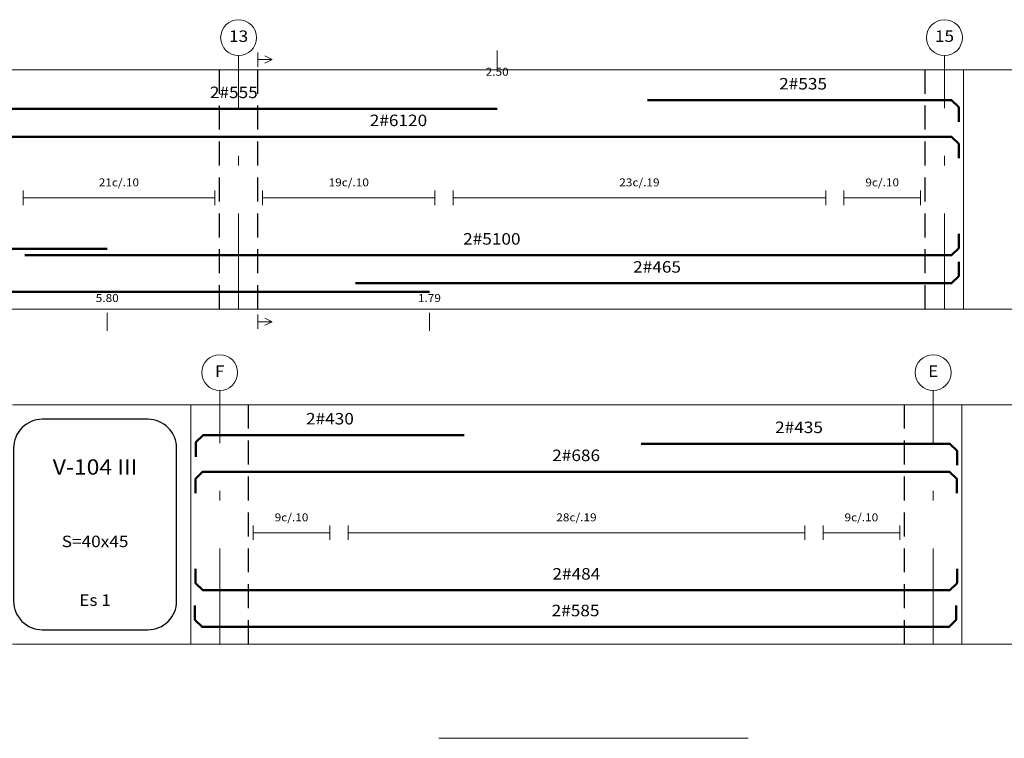
# Model space of a CAD drawing. Units: metres. Extents: x -2846 to -2676, y 1361 to 1908.
# Drawn here: x -2795 to -2785, y 1479 to 1487 of the extents above; entities that cross this region are included whole.
import ezdxf
from ezdxf.enums import TextEntityAlignment as Align

# ---------------------------------------------------------------- set-up
doc = ezdxf.new("R2010")
doc.units = ezdxf.units.M
doc.header["$MEASUREMENT"] = 0
doc.linetypes.add('DASHDOTX2', pattern=[2, 1, -0.5, 0, -0.5])
doc.linetypes.add('HIDDEN', pattern=[0.375, 0.25, -0.125])
doc.layers.add('APOYOS', color=14, linetype='HIDDEN')
for name, color, linetype, lineweight in [('ARM', 5, 'Continuous', 50), ('BORDE', 7, 'Continuous', 30), ('CAJONES', 14, 'Continuous', 13), ('CIRCULOS', 1, 'Continuous', 13), ('COT', 2, 'Continuous', 5), ('EJES', 1, 'DASHDOTX2', 9), ('TEX1', 15, 'Continuous', 9), ('TEXT-E', 9, 'Continuous', 40), ('TEXTO', 15, 'Continuous', 13)]:
    doc.layers.add(name, color=color, linetype=linetype, lineweight=lineweight)
doc.styles.add('ROMANS', font='ROMANS.shx', dxfattribs={"width": 1.1})

msp = doc.modelspace()

# ---------------------------------------------------------------- linework, layer by layer
at = {"layer": 'APOYOS'}
for p, q in [((-2792.8996, 1483.8411), (-2792.8996, 1486.3386)), ((-2792.4996, 1483.8411), (-2792.4996, 1486.3386)), ((-2785.5296, 1483.8411), (-2785.5296, 1486.3386)), ((-2792.5971, 1480.3436), (-2792.5971, 1482.8411)), ((-2785.7471, 1480.3436), (-2785.7471, 1482.8411))]:
    msp.add_line(p, q, dxfattribs=at)
at = {"layer": 'ARM'}
for p, q in [((-2795.4996, 1485.9336), (-2789.9996, 1485.9336)), ((-2806.0715, 1484.4711), (-2794.0715, 1484.4711)), ((-2802.2074, 1484.0211), (-2790.7074, 1484.0211))]:
    msp.add_line(p, q, dxfattribs=at)
for points in [[(-2788.4306, 1486.0236), (-2785.2556, 1486.0236), (-2785.1806, 1485.9486), (-2785.1806, 1485.7986)], [(-2796.8806, 1485.6411), (-2785.2556, 1485.6411), (-2785.1806, 1485.5661), (-2785.1806, 1485.4161)], [(-2794.9306, 1484.4036), (-2785.2556, 1484.4036), (-2785.1806, 1484.4786), (-2785.1806, 1484.6286)], [(-2791.4806, 1484.1111), (-2785.2556, 1484.1111), (-2785.1806, 1484.1861), (-2785.1806, 1484.3361)], [(-2793.1461, 1482.3011), (-2793.1461, 1482.4511), (-2793.0711, 1482.5261), (-2790.3461, 1482.5261)], [(-2788.4981, 1482.4361), (-2785.2731, 1482.4361), (-2785.1981, 1482.3611), (-2785.1981, 1482.2111)], [(-2793.1503, 1481.9186), (-2793.1503, 1482.0686), (-2793.0753, 1482.1436), (-2785.2753, 1482.1436), (-2785.2003, 1482.0686), (-2785.2003, 1481.9186)], [(-2793.1481, 1481.1311), (-2793.1481, 1480.9811), (-2793.0731, 1480.9061), (-2785.2731, 1480.9061), (-2785.1981, 1480.9811), (-2785.1981, 1481.1311)], [(-2793.1567, 1480.7486), (-2793.1567, 1480.5986), (-2793.0817, 1480.5236), (-2785.2817, 1480.5236), (-2785.2067, 1480.5986), (-2785.2067, 1480.7486)]]:
    msp.add_lwpolyline(points, dxfattribs=at)
at = {"layer": 'BORDE'}
msp.add_lwpolyline([(-2794.7496, 1480.4936), (-2793.6471, 1480.4936, 0.4142136), (-2793.3471, 1480.7936), (-2793.3471, 1482.3911, 0.4142136), (-2793.6471, 1482.6911), (-2794.7496, 1482.6911, 0.4142136), (-2795.0496, 1482.3911), (-2795.0496, 1480.7936, 0.4142136)], format="xyb", close=True, dxfattribs=at)
at = {"layer": 'CAJONES'}
for p, q in [((-2785.1296, 1483.8411), (-2785.1296, 1486.3386)), ((-2793.1971, 1480.3436), (-2793.1971, 1482.8411)), ((-2785.1471, 1480.3436), (-2785.1471, 1482.8411))]:
    msp.add_line(p, q, dxfattribs=at)
for points in [[(-2816.8621, 1483.8411), (-2783.2546, 1483.8411, 0.4142136), (-2783.1046, 1483.9911), (-2783.1046, 1486.1886, 0.4142136), (-2783.2546, 1486.3386), (-2816.8621, 1486.3386, 0.4142136), (-2817.0121, 1486.1886), (-2817.0121, 1483.9911, 0.4142136)], [(-2795.0496, 1480.3436), (-2783.2721, 1480.3436, 0.4142136), (-2783.1221, 1480.4936), (-2783.1221, 1482.6911, 0.4142136), (-2783.2721, 1482.8411), (-2795.0496, 1482.8411, 0.4142136), (-2795.1996, 1482.6911), (-2795.1996, 1480.4936, 0.4142136)]]:
    msp.add_lwpolyline(points, format="xyb", close=True, dxfattribs=at)
at = {"layer": 'CIRCULOS'}
for centre in [(-2792.6996, 1486.6761), (-2785.3296, 1486.6761), (-2792.8971, 1483.1786), (-2785.4471, 1483.1786)]:
    msp.add_circle(centre, 0.1875, dxfattribs=at)
at = {"layer": 'COT'}
for p, q in [((-2792.4996, 1486.3724), (-2792.4996, 1486.5224)), ((-2789.9996, 1486.3536), (-2789.9996, 1486.5411)), ((-2792.4996, 1486.4474), (-2792.3496, 1486.4474)), ((-2792.3496, 1486.4474), (-2792.4246, 1486.4849)), ((-2792.3496, 1486.4474), (-2792.4246, 1486.4099)), ((-2794.9496, 1485.0786), (-2794.9496, 1484.9286)), ((-2794.9496, 1485.0036), (-2792.9496, 1485.0036)), ((-2792.9496, 1485.0786), (-2792.9496, 1484.9286)), ((-2792.4496, 1485.0786), (-2792.4496, 1484.9286)), ((-2792.4496, 1485.0036), (-2790.6496, 1485.0036)), ((-2790.6496, 1485.0786), (-2790.6496, 1484.9286)), ((-2790.4596, 1485.0786), (-2790.4596, 1484.9286)), ((-2790.4596, 1485.0036), (-2786.5696, 1485.0036)), ((-2786.5696, 1485.0786), (-2786.5696, 1484.9286)), ((-2786.3796, 1485.0786), (-2786.3796, 1484.9286)), ((-2786.3796, 1485.0036), (-2785.5796, 1485.0036)), ((-2785.5796, 1485.0786), (-2785.5796, 1484.9286)), ((-2794.0715, 1483.8036), (-2794.0715, 1483.6161)), ((-2792.4996, 1483.6349), (-2792.4996, 1483.7849)), ((-2792.3496, 1483.7099), (-2792.4246, 1483.7474)), ((-2790.7074, 1483.8036), (-2790.7074, 1483.6161)), ((-2792.4996, 1483.7099), (-2792.3496, 1483.7099)), ((-2792.3496, 1483.7099), (-2792.4246, 1483.6724)), ((-2792.5471, 1481.5811), (-2792.5471, 1481.4311)), ((-2792.5471, 1481.5061), (-2791.7471, 1481.5061)), ((-2791.7471, 1481.5811), (-2791.7471, 1481.4311)), ((-2791.5571, 1481.5811), (-2791.5571, 1481.4311)), ((-2791.5571, 1481.5061), (-2786.7871, 1481.5061)), ((-2786.7871, 1481.5811), (-2786.7871, 1481.4311)), ((-2786.5971, 1481.5811), (-2786.5971, 1481.4311)), ((-2786.5971, 1481.5061), (-2785.7971, 1481.5061)), ((-2785.7971, 1481.5811), (-2785.7971, 1481.4311))]:
    msp.add_line(p, q, dxfattribs=at)
at = {"layer": 'COT', "linetype": 'Continuous'}
msp.add_line((-2790.6095, 1479.3605), (-2787.3792, 1479.3605), dxfattribs=at)
at = {"layer": 'EJES'}
for p, q in [((-2792.6996, 1483.8411), (-2792.6996, 1486.4886)), ((-2785.3296, 1483.8411), (-2785.3296, 1486.4886)), ((-2792.8971, 1480.3436), (-2792.8971, 1482.9911)), ((-2785.4471, 1480.3436), (-2785.4471, 1482.9911))]:
    msp.add_line(p, q, dxfattribs=at)

# ---------------------------------------------------------------- texts
at = {"layer": 'TEX1', "style": 'ROMANS', "width": 1.1}
for s, p in [('21c/.10', (-2793.9496, 1485.1236)), ('19c/.10', (-2791.5496, 1485.1236)), ('23c/.19', (-2788.5146, 1485.1236)), ('9c/.10', (-2785.9796, 1485.1236)), ('9c/.10', (-2792.1471, 1481.6261)), ('28c/.19', (-2789.1721, 1481.6261)), ('9c/.10', (-2786.1971, 1481.6261))]:
    msp.add_text(s, height=0.0825, dxfattribs=at).set_placement(p, align=Align.CENTER)
at = {"layer": 'TEXT-E', "style": 'ROMANS', "width": 1.1}
for s, p in [('13', (-2792.6996, 1486.6761)), ('15', (-2785.3296, 1486.6761)), ('F', (-2792.8971, 1483.1786)), ('E', (-2785.4471, 1483.1786))]:
    msp.add_text(s, height=0.12, dxfattribs=at).set_placement(p, align=Align.MIDDLE)
for s, height, p in [('V-104 III', 0.15975, (-2794.1984, 1482.1136)), ('S=40x45', 0.12, (-2794.1984, 1481.3561)), ('Es 1', 0.12, (-2794.1984, 1480.7436))]:
    msp.add_text(s, height=height, dxfattribs=at).set_placement(p, align=Align.CENTER)
at = {"layer": 'TEXTO', "style": 'ROMANS', "width": 1.1}
for s, height, p in [('2.50', 0.0825, (-2789.9996, 1486.2786)), ('2#535', 0.12, (-2786.8056, 1486.1348)), ('2#555', 0.12, (-2792.7496, 1486.0448)), ('2#6120', 0.12, (-2791.0306, 1485.7523)), ('2#5100', 0.12, (-2790.0556, 1484.5148)), ('2#465', 0.12, (-2788.3306, 1484.2223)), ('5.80', 0.0825, (-2794.0715, 1483.9161)), ('1.79', 0.0825, (-2790.7074, 1483.9161)), ('2#430', 0.12, (-2791.7461, 1482.6373)), ('2#435', 0.12, (-2786.8481, 1482.5473)), ('2#686', 0.12, (-2789.1753, 1482.2548)), ('2#484', 0.12, (-2789.1731, 1481.0173)), ('2#585', 0.12, (-2789.1817, 1480.6348))]:
    msp.add_text(s, height=height, dxfattribs=at).set_placement(p, align=Align.CENTER)

doc.saveas('drawing.dxf')
